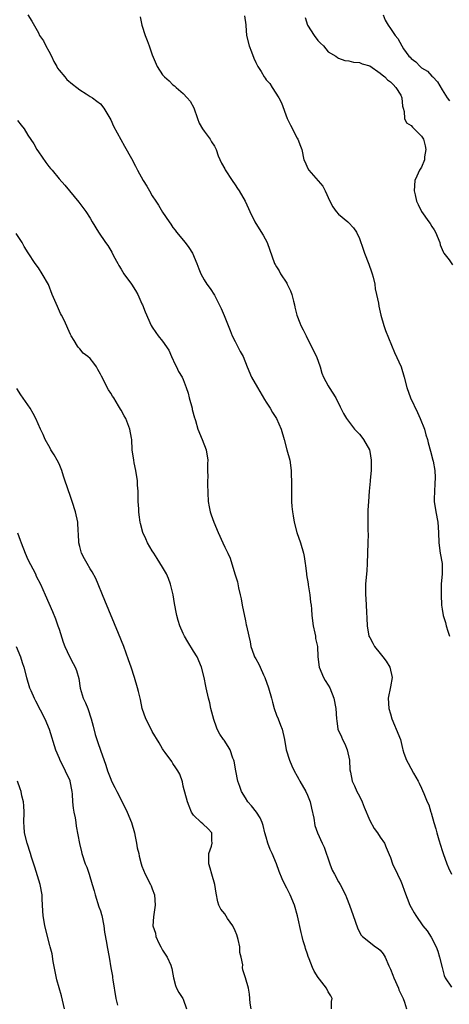
# Model space of a CAD drawing. Units: inches. Extents: x 2604000 to 2607000, y 1527000 to 1530000.
# Drawn here: x 2605519 to 2605602, y 1527346 to 1527536 of the extents above; entities that cross this region are included whole.
import ezdxf

# ---------------------------------------------------------------- set-up
doc = ezdxf.new("R2010")
doc.units = ezdxf.units.IN
doc.header["$MEASUREMENT"] = 0
doc.layers.add('LD26041527_2ft', color=122, linetype='Continuous')

msp = doc.modelspace()

# ---------------------------------------------------------------- linework, layer by layer
at = {"layer": 'LD26041527_2ft'}
for points, elevation in [([(2605520.97, 1527537), (2605521.77, 1527535.77), (2605523, 1527533.52), (2605523.25, 1527533), (2605523.97, 1527531.97), (2605524.43, 1527531), (2605525, 1527529.99), (2605525.52, 1527529), (2605526.01, 1527528.01), (2605526.57, 1527527), (2605526.72, 1527526.72), (2605527, 1527526.3), (2605528.09, 1527525), (2605528.52, 1527524.52), (2605529.6, 1527523.6), (2605530.41, 1527523), (2605531, 1527522.54), (2605532.25, 1527521.75), (2605533, 1527521.25), (2605533.44, 1527521), (2605534.31, 1527520.31), (2605535, 1527519.79), (2605535.68, 1527519), (2605537, 1527516.73), (2605537.5, 1527515.5), (2605539.66, 1527511.66), (2605541, 1527509.24), (2605541.78, 1527507.78), (2605542.14, 1527507), (2605543.22, 1527505), (2605543.93, 1527503.93), (2605544.44, 1527503), (2605545, 1527502.06), (2605545.7, 1527501), (2605546.23, 1527500.23), (2605547, 1527498.88), (2605548.24, 1527497), (2605548.56, 1527496.56), (2605549, 1527495.91), (2605549.4, 1527495.4), (2605549.66, 1527495), (2605551.34, 1527493), (2605552.05, 1527492.05), (2605552.77, 1527491), (2605553.61, 1527489), (2605553.97, 1527487.97), (2605554.37, 1527487), (2605555, 1527485.81), (2605555.52, 1527485), (2605556.17, 1527484.17), (2605557, 1527482.86), (2605558.31, 1527480.31), (2605558.91, 1527478.91), (2605560.02, 1527476.02), (2605560.45, 1527475), (2605561, 1527473.89), (2605561.48, 1527473), (2605561.97, 1527471.97), (2605562.53, 1527471), (2605563.33, 1527469), (2605564.2, 1527467), (2605565.3, 1527465), (2605566.66, 1527462.67), (2605567, 1527462.17), (2605567.75, 1527461), (2605568.2, 1527460.2), (2605568.98, 1527459), (2605569.91, 1527457), (2605570.49, 1527455), (2605571.01, 1527453), (2605571.56, 1527451), (2605571.86, 1527449), (2605571.9, 1527446.1), (2605571.88, 1527445), (2605571.92, 1527443.92), (2605571.91, 1527443), (2605571.95, 1527442.05), (2605572.09, 1527441), (2605572.25, 1527440.25), (2605572.44, 1527439), (2605572.95, 1527437), (2605573.62, 1527435), (2605574.21, 1527433), (2605574.35, 1527432.35), (2605574.54, 1527431), (2605574.63, 1527430.63), (2605574.77, 1527429), (2605574.82, 1527428.82), (2605575.1, 1527427.1), (2605575.12, 1527426.88), (2605575.44, 1527425), (2605575.57, 1527423.57), (2605575.68, 1527423), (2605575.78, 1527422.22), (2605575.84, 1527421), (2605576.11, 1527419), (2605576.41, 1527417.59), (2605576.51, 1527417), (2605576.56, 1527416.56), (2605576.9, 1527415), (2605577, 1527413), (2605577.22, 1527411), (2605578.09, 1527409), (2605578.43, 1527408.43), (2605579, 1527407.52), (2605579.29, 1527407), (2605580.08, 1527405), (2605580.43, 1527403), (2605580.56, 1527401), (2605580.63, 1527400.63), (2605580.86, 1527399), (2605581.57, 1527397.57), (2605581.76, 1527397), (2605582.2, 1527396.2), (2605582.67, 1527395), (2605583.1, 1527393), (2605583.19, 1527391.19), (2605583.31, 1527390.69), (2605583.63, 1527389), (2605584.08, 1527388.08), (2605584.53, 1527387), (2605585, 1527386.09), (2605585.52, 1527385), (2605585.96, 1527383.96), (2605587, 1527381.38), (2605587.85, 1527379.85), (2605588.52, 1527379), (2605589, 1527378.17), (2605589.83, 1527377), (2605590.16, 1527376.16), (2605590.79, 1527374.79), (2605591, 1527374.26), (2605591.4, 1527373), (2605592.34, 1527371), (2605593, 1527369.63), (2605593.26, 1527369), (2605593.71, 1527367.71), (2605594.78, 1527365), (2605595, 1527364.55), (2605595.56, 1527363.56), (2605595.9, 1527363), (2605597.29, 1527361), (2605598.08, 1527360.08), (2605598.85, 1527358.85), (2605599.85, 1527357), (2605600.16, 1527356.16), (2605600.51, 1527355), (2605600.97, 1527352.97), (2605601.41, 1527351.41), (2605601.59, 1527351), (2605602.83, 1527349.17)], 7460), ([(2605542.65, 1527536.65), (2605543.01, 1527535), (2605543.64, 1527533), (2605544.03, 1527532.03), (2605544.42, 1527531), (2605545, 1527529.27), (2605545.96, 1527527), (2605547, 1527525.44), (2605547.37, 1527525), (2605548.27, 1527524.27), (2605549, 1527523.5), (2605549.3, 1527523.3), (2605549.61, 1527523), (2605551, 1527521.82), (2605551.76, 1527521), (2605552.33, 1527520.33), (2605553.03, 1527519.03), (2605553.73, 1527517), (2605554.09, 1527516.09), (2605554.71, 1527515), (2605555, 1527514.55), (2605556.18, 1527513), (2605556.46, 1527512.46), (2605557, 1527511.62), (2605557.32, 1527511), (2605557.75, 1527509.75), (2605558.37, 1527508.37), (2605559, 1527507.27), (2605559.08, 1527507.08), (2605560.41, 1527505), (2605561, 1527504.14), (2605561.44, 1527503.44), (2605561.78, 1527503), (2605562.96, 1527501), (2605563.6, 1527499.6), (2605563.85, 1527499), (2605564.81, 1527497), (2605565.68, 1527495.68), (2605566.45, 1527494.45), (2605567.18, 1527493), (2605568.62, 1527489), (2605568.75, 1527488.75), (2605569, 1527488.35), (2605569.53, 1527487.53), (2605569.8, 1527487), (2605571, 1527485.16), (2605571.09, 1527485), (2605571.7, 1527483.71), (2605571.93, 1527483), (2605572.3, 1527481.7), (2605572.47, 1527481), (2605572.54, 1527480.54), (2605572.95, 1527479), (2605573.5, 1527477.5), (2605573.71, 1527477), (2605574.16, 1527476.16), (2605574.7, 1527475), (2605575.72, 1527473), (2605576.71, 1527471), (2605577.43, 1527469), (2605577.78, 1527467.78), (2605578.1, 1527467), (2605579, 1527465.34), (2605579.2, 1527465), (2605580.46, 1527463), (2605581.28, 1527461.28), (2605581.97, 1527459.97), (2605582.51, 1527459), (2605584.09, 1527457), (2605584.51, 1527456.5), (2605585, 1527456.03), (2605585.45, 1527455.45), (2605585.82, 1527455), (2605586.93, 1527453), (2605587, 1527452.66), (2605587.27, 1527451), (2605587.28, 1527450.72), (2605587.27, 1527449), (2605587.09, 1527447.09), (2605587.09, 1527446.91), (2605586.9, 1527445), (2605586.74, 1527443), (2605586.66, 1527441.34), (2605586.65, 1527439), (2605586.66, 1527437.34), (2605586.68, 1527436.68), (2605586.65, 1527435), (2605586.55, 1527433), (2605586.49, 1527431), (2605586.42, 1527429.58), (2605586.35, 1527428.35), (2605586.21, 1527427), (2605586.17, 1527425.83), (2605586.18, 1527425), (2605586.25, 1527424.25), (2605586.41, 1527421.59), (2605586.43, 1527420.43), (2605586.48, 1527419), (2605586.86, 1527417), (2605587, 1527416.7), (2605587.62, 1527415.62), (2605587.93, 1527415), (2605589, 1527413.66), (2605589.3, 1527413.3), (2605589.52, 1527413), (2605590.16, 1527412.16), (2605590.87, 1527411), (2605591.31, 1527409), (2605591, 1527407.17), (2605590.59, 1527405), (2605590.72, 1527403), (2605591, 1527401.98), (2605591.3, 1527401), (2605591.76, 1527399.76), (2605592.14, 1527399), (2605592.93, 1527397), (2605593.31, 1527395.31), (2605593.4, 1527395), (2605593.59, 1527394.41), (2605594.08, 1527393), (2605594.43, 1527392.43), (2605595.46, 1527390.54), (2605596.35, 1527389), (2605596.57, 1527388.57), (2605597, 1527387.59), (2605597.2, 1527387.2), (2605597.44, 1527386.56), (2605598.11, 1527385), (2605598.39, 1527384.39), (2605598.79, 1527383), (2605598.85, 1527382.85), (2605599.37, 1527381), (2605599.77, 1527379.77), (2605599.95, 1527379), (2605600.35, 1527377.65), (2605601, 1527375.56), (2605601.17, 1527375), (2605601.87, 1527373), (2605602.21, 1527372.21), (2605602.81, 1527371)], 7458), ([(2605562.82, 1527536.82), (2605563.07, 1527535.07), (2605563.07, 1527534.93), (2605563.21, 1527533), (2605563.69, 1527531), (2605564.14, 1527529.86), (2605564.61, 1527528.61), (2605565, 1527527.77), (2605565.4, 1527527), (2605566.03, 1527526.03), (2605566.61, 1527525), (2605566.79, 1527524.79), (2605567, 1527524.48), (2605567.74, 1527523.74), (2605568.15, 1527523), (2605569.45, 1527521), (2605569.99, 1527519.99), (2605571.08, 1527517), (2605571.68, 1527515.68), (2605573, 1527513.21), (2605573.15, 1527513), (2605573.64, 1527511.64), (2605573.9, 1527511), (2605574.3, 1527509), (2605574.54, 1527508.54), (2605575, 1527507.46), (2605575.26, 1527507), (2605577.92, 1527503.92), (2605578.43, 1527503), (2605579.33, 1527501), (2605579.91, 1527499.91), (2605580.53, 1527499), (2605581, 1527498.51), (2605582.77, 1527497), (2605582.9, 1527496.9), (2605583.86, 1527495.86), (2605584.42, 1527495), (2605585, 1527493.79), (2605585.75, 1527491.75), (2605586, 1527491), (2605586.83, 1527488.83), (2605587.36, 1527487.36), (2605587.47, 1527487), (2605587.64, 1527486.36), (2605587.97, 1527485), (2605588.08, 1527484.08), (2605588.34, 1527483), (2605588.67, 1527481.33), (2605588.75, 1527480.75), (2605589.14, 1527479), (2605589.72, 1527477), (2605590.05, 1527476.05), (2605591.8, 1527471.8), (2605593.07, 1527469), (2605593.68, 1527467), (2605594.16, 1527465), (2605594.86, 1527463), (2605596.22, 1527460.22), (2605596.76, 1527459), (2605597.57, 1527457), (2605597.86, 1527455.86), (2605598.17, 1527455), (2605598.31, 1527454.31), (2605598.75, 1527452.75), (2605599.21, 1527451), (2605599.24, 1527450.76), (2605599.58, 1527449), (2605599.64, 1527447.64), (2605599.61, 1527446.39), (2605599.52, 1527445), (2605599.48, 1527443.48), (2605599.48, 1527443), (2605599.75, 1527441), (2605600.15, 1527439), (2605600.3, 1527437), (2605600.34, 1527435), (2605600.63, 1527433), (2605600.98, 1527431), (2605600.99, 1527429), (2605600.82, 1527427), (2605600.78, 1527425), (2605600.89, 1527423), (2605601, 1527422.19), (2605601.2, 1527421), (2605601.64, 1527419.64), (2605601.76, 1527419), (2605602.08, 1527417.92), (2605602.43, 1527417)], 7456), ([(2605574.52, 1527536.52), (2605574.97, 1527535), (2605576.27, 1527533), (2605577, 1527532.08), (2605577.52, 1527531.52), (2605578.05, 1527531), (2605579, 1527529.88), (2605580.48, 1527529), (2605580.77, 1527528.77), (2605581, 1527528.66), (2605582.19, 1527528.19), (2605583, 1527528.15), (2605583.84, 1527527.84), (2605585, 1527527.79), (2605585.52, 1527527.52), (2605587, 1527527.13), (2605589, 1527525.77), (2605589.39, 1527525.39), (2605589.95, 1527525), (2605590.46, 1527524.46), (2605591, 1527524.09), (2605591.52, 1527523.52), (2605592.08, 1527523), (2605593, 1527521.47), (2605593.22, 1527521), (2605593.36, 1527519.36), (2605593.44, 1527519), (2605593.65, 1527518.35), (2605593.74, 1527517), (2605594.12, 1527516.12), (2605595, 1527515.64), (2605595.29, 1527515.29), (2605595.61, 1527515), (2605597, 1527513.59), (2605597.39, 1527513), (2605597.71, 1527511.71), (2605597.85, 1527511), (2605597.6, 1527509.6), (2605597.58, 1527509), (2605597, 1527507.58), (2605596.59, 1527507), (2605596.13, 1527505.87), (2605595.72, 1527505), (2605595.62, 1527503), (2605595.76, 1527502.24), (2605596.03, 1527501), (2605596.37, 1527500.37), (2605596.99, 1527499), (2605598.41, 1527497), (2605598.67, 1527496.67), (2605599, 1527496.13), (2605599.47, 1527495.47), (2605599.7, 1527495), (2605600.53, 1527493), (2605600.61, 1527492.61), (2605601, 1527491.67), (2605601.21, 1527491.21), (2605601.35, 1527491), (2605602.32, 1527489.68), (2605603, 1527488.71)], 7454), ([(2605589.58, 1527537), (2605590, 1527536), (2605590.55, 1527535), (2605591, 1527534.38), (2605591.95, 1527533), (2605592.43, 1527532.43), (2605593.18, 1527531), (2605593.55, 1527530.45), (2605594.58, 1527529), (2605594.81, 1527528.81), (2605595, 1527528.58), (2605595.91, 1527527.91), (2605596.75, 1527527), (2605597, 1527526.77), (2605598.15, 1527526.15), (2605599, 1527525.15), (2605599.17, 1527525), (2605600.08, 1527524.07), (2605601, 1527522.5), (2605601.97, 1527521), (2605602.41, 1527520.41)], 7452), ([(2605519, 1527516.61), (2605519.68, 1527515.68), (2605520.23, 1527515), (2605521, 1527513.78), (2605522.1, 1527512.1), (2605522.7, 1527511), (2605523, 1527510.52), (2605524.46, 1527508.46), (2605525, 1527507.73), (2605525.33, 1527507.33), (2605525.65, 1527507), (2605527, 1527505.33), (2605528.12, 1527504.12), (2605530.84, 1527500.84), (2605532.16, 1527499), (2605533, 1527497.7), (2605533.41, 1527497), (2605534.65, 1527495), (2605536, 1527493), (2605536.42, 1527492.42), (2605537.17, 1527491.16), (2605537.53, 1527490.47), (2605538.35, 1527489), (2605538.56, 1527488.56), (2605539, 1527487.88), (2605539.53, 1527487), (2605540.99, 1527485), (2605541.74, 1527483.74), (2605542.23, 1527483), (2605543, 1527481.18), (2605543.1, 1527481), (2605543.63, 1527479.63), (2605544.81, 1527477), (2605545, 1527476.68), (2605545.67, 1527475.67), (2605546.15, 1527475), (2605547, 1527474), (2605548.2, 1527472.2), (2605548.69, 1527471), (2605549.43, 1527469.43), (2605549.67, 1527469), (2605550.09, 1527468.09), (2605550.81, 1527467), (2605551, 1527466.59), (2605551.56, 1527465), (2605551.92, 1527463.92), (2605552.12, 1527463), (2605552.71, 1527461), (2605552.74, 1527460.74), (2605553.13, 1527459.13), (2605553.21, 1527459), (2605553.36, 1527458.64), (2605553.81, 1527457), (2605554.66, 1527455), (2605555.44, 1527453), (2605555.72, 1527451), (2605555.68, 1527450.32), (2605555.69, 1527449), (2605555.76, 1527447.76), (2605555.68, 1527447), (2605555.64, 1527446.36), (2605555.79, 1527443), (2605556.02, 1527441.98), (2605556.2, 1527441), (2605556.4, 1527440.4), (2605556.9, 1527439), (2605557.74, 1527437), (2605558.65, 1527435), (2605559, 1527434.19), (2605559.61, 1527433), (2605560.07, 1527432.07), (2605560.96, 1527429.05), (2605561.47, 1527427.47), (2605561.69, 1527426.31), (2605562.01, 1527425), (2605562.18, 1527424.18), (2605562.39, 1527423), (2605563, 1527419.95), (2605563.17, 1527419.17), (2605563.22, 1527419), (2605563.63, 1527417), (2605563.91, 1527415.91), (2605564.04, 1527415), (2605564.62, 1527413.38), (2605564.77, 1527413), (2605565, 1527412.59), (2605565.6, 1527411.6), (2605565.84, 1527411), (2605566.49, 1527409.51), (2605566.74, 1527409), (2605567.47, 1527407), (2605568.04, 1527405), (2605568.22, 1527404.22), (2605568.55, 1527403), (2605569, 1527401.73), (2605569.3, 1527401), (2605569.77, 1527399.77), (2605570.08, 1527399), (2605570.53, 1527397), (2605570.89, 1527395), (2605571.48, 1527393), (2605571.94, 1527391.94), (2605572.38, 1527391), (2605573, 1527389.95), (2605573.34, 1527389.34), (2605573.5, 1527389), (2605574.67, 1527387), (2605575, 1527386.28), (2605575.47, 1527385), (2605575.77, 1527383.77), (2605576.18, 1527381.82), (2605576.43, 1527380.43), (2605576.89, 1527379), (2605577.79, 1527377), (2605578.2, 1527376.2), (2605579.3, 1527373), (2605579.78, 1527371.78), (2605580.17, 1527371), (2605581, 1527369.52), (2605581.31, 1527369), (2605582.31, 1527367), (2605582.51, 1527366.51), (2605583.09, 1527365), (2605583.82, 1527363), (2605584.62, 1527360.62), (2605585.32, 1527359.32), (2605585.58, 1527359), (2605588.12, 1527357), (2605588.64, 1527356.64), (2605589, 1527356.32), (2605589.62, 1527355.62), (2605589.99, 1527355), (2605590.72, 1527353.28), (2605590.91, 1527352.91), (2605591, 1527352.66), (2605591.49, 1527351.49), (2605591.64, 1527351), (2605592.55, 1527349), (2605592.65, 1527348.65), (2605593.44, 1527347), (2605593.73, 1527346.27), (2605594.13, 1527345)], 7462), ([(2605579.6, 1527345), (2605579.61, 1527346.39), (2605579.73, 1527347), (2605579.52, 1527347.52), (2605579, 1527348.29), (2605578.64, 1527349), (2605577.28, 1527350.72), (2605577.02, 1527351.02), (2605576.26, 1527352.26), (2605575.96, 1527353), (2605575.33, 1527354.67), (2605575.13, 1527355.13), (2605575, 1527355.56), (2605574.63, 1527356.63), (2605574.53, 1527357), (2605574.16, 1527358.16), (2605573.96, 1527359), (2605573.75, 1527359.75), (2605573.07, 1527362.93), (2605572.5, 1527365), (2605571.66, 1527367), (2605571, 1527368.3), (2605570.73, 1527368.73), (2605570.09, 1527370.09), (2605569.53, 1527371.53), (2605569, 1527373), (2605568.16, 1527375), (2605567.8, 1527375.8), (2605567.35, 1527377), (2605567, 1527378.13), (2605566.75, 1527379), (2605566.42, 1527380.42), (2605566.24, 1527381), (2605565.86, 1527381.86), (2605565.13, 1527383), (2605564.2, 1527384.2), (2605563.48, 1527385), (2605563, 1527385.74), (2605562.24, 1527387), (2605561.93, 1527387.93), (2605561.54, 1527389), (2605561.12, 1527391), (2605560.82, 1527392.82), (2605560.75, 1527393), (2605560.56, 1527393.44), (2605560.02, 1527395), (2605559.64, 1527395.64), (2605558.87, 1527396.87), (2605558.76, 1527397), (2605558.06, 1527398.06), (2605557.57, 1527399), (2605557.39, 1527399.39), (2605556.88, 1527400.88), (2605556.33, 1527403), (2605556.1, 1527404.1), (2605555.84, 1527405), (2605555.42, 1527407), (2605555.33, 1527407.33), (2605555.06, 1527409), (2605554.54, 1527411), (2605553.65, 1527413), (2605553, 1527414.09), (2605551.87, 1527415.87), (2605551.23, 1527417), (2605551, 1527417.48), (2605550.34, 1527419), (2605550.02, 1527420.02), (2605549.75, 1527421), (2605549.61, 1527421.61), (2605549.39, 1527423), (2605549.32, 1527423.32), (2605549.06, 1527425), (2605548.54, 1527427), (2605548.13, 1527428.13), (2605547.73, 1527429), (2605547, 1527430.29), (2605545.98, 1527431.98), (2605545.28, 1527433), (2605545, 1527433.5), (2605544.08, 1527435), (2605543.77, 1527435.77), (2605543.18, 1527437), (2605542.72, 1527438.72), (2605542.66, 1527439), (2605542.45, 1527440.45), (2605542.41, 1527441), (2605542.41, 1527441.59), (2605542.31, 1527443), (2605542.25, 1527444.25), (2605542.26, 1527445), (2605542.18, 1527446.18), (2605542.16, 1527447), (2605541.86, 1527449), (2605541.53, 1527450.47), (2605541.42, 1527451), (2605541.13, 1527453), (2605541.03, 1527455), (2605541, 1527455.22), (2605540.7, 1527457), (2605539.89, 1527459), (2605539.57, 1527459.57), (2605539, 1527460.65), (2605538.86, 1527460.86), (2605538.5, 1527461.5), (2605537.59, 1527463), (2605537.34, 1527463.34), (2605537, 1527463.94), (2605536.54, 1527464.54), (2605536.29, 1527465), (2605535.64, 1527466.36), (2605535.19, 1527467.19), (2605535, 1527467.62), (2605534.49, 1527468.49), (2605534.26, 1527469), (2605533.7, 1527469.7), (2605533, 1527470.6), (2605532.54, 1527471), (2605531.68, 1527471.68), (2605531, 1527472.5), (2605530.74, 1527472.74), (2605530.54, 1527473), (2605529.93, 1527474.07), (2605529.37, 1527475), (2605529.24, 1527475.24), (2605527.96, 1527478.04), (2605527.49, 1527479), (2605527.31, 1527479.31), (2605526.68, 1527480.68), (2605525.7, 1527483), (2605524.94, 1527484.94), (2605523.75, 1527487), (2605523, 1527488.14), (2605522.39, 1527489), (2605521.03, 1527491.03), (2605520.27, 1527492.27), (2605519.85, 1527493), (2605518.74, 1527494.74)], 7464), ([(2605564.1, 1527345), (2605563.91, 1527346.09), (2605563.81, 1527347.81), (2605563.56, 1527349), (2605563.03, 1527351), (2605562.52, 1527352.52), (2605562.44, 1527353), (2605562.51, 1527353.49), (2605562.19, 1527355), (2605561.9, 1527355.9), (2605561.9, 1527357), (2605561.58, 1527358.42), (2605561.31, 1527359.31), (2605561, 1527360.04), (2605560.55, 1527361), (2605559.56, 1527362.44), (2605559, 1527363.33), (2605558.27, 1527364.27), (2605557.84, 1527365), (2605557.65, 1527365.65), (2605557.36, 1527367.36), (2605557.12, 1527369), (2605556.52, 1527371), (2605556.19, 1527372.19), (2605555.95, 1527373), (2605555.93, 1527374.07), (2605555.95, 1527375), (2605556.43, 1527376.43), (2605556.57, 1527377), (2605556.49, 1527377.51), (2605556.53, 1527379), (2605555.77, 1527379.77), (2605554.74, 1527380.74), (2605554.44, 1527381), (2605553, 1527382.39), (2605552.59, 1527383), (2605552.14, 1527384.14), (2605551.83, 1527385), (2605551, 1527388.02), (2605550.82, 1527388.82), (2605550.31, 1527390.31), (2605549.94, 1527391), (2605549.57, 1527391.57), (2605549, 1527392.37), (2605548.76, 1527392.76), (2605547.47, 1527394.53), (2605547.14, 1527395), (2605547, 1527395.22), (2605546.35, 1527396.35), (2605545, 1527398.56), (2605544.18, 1527400.18), (2605543.74, 1527401), (2605543.07, 1527403), (2605542.73, 1527404.73), (2605542.67, 1527405), (2605542.32, 1527406.32), (2605542.18, 1527407), (2605541.6, 1527409), (2605540.95, 1527411), (2605540.41, 1527412.41), (2605539.48, 1527415), (2605538.51, 1527417.49), (2605535.87, 1527423.87), (2605535.38, 1527425), (2605534.55, 1527427), (2605534.11, 1527428.11), (2605533.4, 1527429.4), (2605533, 1527429.99), (2605532.4, 1527431), (2605531.9, 1527431.9), (2605531.34, 1527433), (2605531, 1527434.32), (2605530.84, 1527435), (2605530.78, 1527436.78), (2605530.71, 1527437.29), (2605530.6, 1527439), (2605530.17, 1527441), (2605529.56, 1527443), (2605529, 1527444.57), (2605528.87, 1527444.87), (2605527.87, 1527447.87), (2605527.55, 1527449), (2605527, 1527450.27), (2605526.65, 1527451), (2605526.04, 1527452.04), (2605525.44, 1527453), (2605525.29, 1527453.29), (2605524.29, 1527455), (2605523.91, 1527455.91), (2605523.39, 1527457), (2605522.52, 1527459), (2605521.99, 1527459.99), (2605521.39, 1527461), (2605519.62, 1527463.62), (2605518.85, 1527464.85)], 7466), ([(2605518.97, 1527436.97), (2605519.52, 1527435.52), (2605519.68, 1527435), (2605520.45, 1527433), (2605521, 1527431.82), (2605522.42, 1527429), (2605522.6, 1527428.6), (2605523.39, 1527427), (2605524.3, 1527425), (2605525, 1527423.36), (2605525.73, 1527421.73), (2605526.32, 1527420.32), (2605526.79, 1527419), (2605527, 1527418.33), (2605527.82, 1527415.82), (2605528.12, 1527415), (2605529, 1527413.07), (2605529.7, 1527411.7), (2605530.12, 1527411), (2605530.35, 1527410.35), (2605530.79, 1527408.79), (2605531.06, 1527406.94), (2605531.65, 1527405), (2605532.09, 1527404.09), (2605532.53, 1527403), (2605533.22, 1527401), (2605533.57, 1527399.57), (2605533.99, 1527397.99), (2605534.47, 1527396.47), (2605535, 1527394.96), (2605536.05, 1527392.05), (2605536.38, 1527391), (2605537, 1527389.33), (2605537.14, 1527389), (2605537.78, 1527387.78), (2605538.13, 1527387), (2605539.18, 1527385), (2605540.18, 1527383), (2605541.01, 1527381.01), (2605541.55, 1527379), (2605541.73, 1527378.27), (2605541.97, 1527377), (2605542.11, 1527376.11), (2605542.39, 1527375), (2605542.49, 1527374.49), (2605542.84, 1527373), (2605543, 1527372.56), (2605543.65, 1527371), (2605544.68, 1527369), (2605544.76, 1527368.76), (2605545, 1527368.16), (2605545.42, 1527367), (2605545.54, 1527365), (2605545.23, 1527362.77), (2605545.14, 1527361), (2605545.6, 1527359.6), (2605545.68, 1527359), (2605546.29, 1527357.71), (2605546.67, 1527357), (2605547, 1527356.3), (2605547.88, 1527355), (2605548.56, 1527353.44), (2605548.74, 1527353), (2605548.77, 1527352.77), (2605549, 1527351.69), (2605549.11, 1527351), (2605549.49, 1527349.49), (2605549.69, 1527349), (2605550.13, 1527348.13), (2605550.92, 1527347), (2605551, 1527346.86), (2605551.62, 1527345)], 7468), ([(2605518.73, 1527415), (2605519.54, 1527413), (2605519.88, 1527411.88), (2605520.2, 1527411), (2605520.73, 1527409), (2605521.31, 1527407), (2605521.52, 1527406.48), (2605522.17, 1527405), (2605522.47, 1527404.47), (2605524.27, 1527401), (2605525.09, 1527399), (2605526.32, 1527395), (2605527, 1527393.42), (2605527.16, 1527393), (2605527.81, 1527391.8), (2605528.2, 1527391), (2605529.08, 1527389.08), (2605529.11, 1527389), (2605529.47, 1527387), (2605529.52, 1527386.48), (2605529.61, 1527385), (2605529.74, 1527383.74), (2605529.87, 1527383), (2605530.09, 1527381.91), (2605530.21, 1527381), (2605530.29, 1527380.29), (2605530.93, 1527376.93), (2605531.31, 1527375.31), (2605531.4, 1527375), (2605532.07, 1527373), (2605532.36, 1527372.36), (2605532.81, 1527371), (2605533.42, 1527369), (2605533.76, 1527367.76), (2605533.95, 1527367), (2605534.71, 1527364.71), (2605535, 1527363.94), (2605535.23, 1527363.23), (2605535.29, 1527363), (2605535.68, 1527361), (2605535.79, 1527359.79), (2605536.18, 1527357.82), (2605536.29, 1527357), (2605536.67, 1527355), (2605537, 1527352.93), (2605537.33, 1527351.33), (2605537.35, 1527351), (2605537.39, 1527350.61), (2605537.99, 1527347), (2605538.32, 1527345.68)], 7470), ([(2605528.04, 1527345), (2605527.49, 1527347.49), (2605526.6, 1527350.6), (2605525.88, 1527354.12), (2605525.64, 1527355.64), (2605525.31, 1527357), (2605525.25, 1527357.25), (2605524.27, 1527361), (2605523.93, 1527363), (2605523.89, 1527363.89), (2605523.73, 1527366.27), (2605523.72, 1527367), (2605523.36, 1527369), (2605522.35, 1527372.35), (2605521.71, 1527374.29), (2605521.49, 1527375), (2605520.81, 1527377), (2605520.32, 1527379), (2605520.24, 1527380.24), (2605520.21, 1527381), (2605520.23, 1527383), (2605520.18, 1527384.18), (2605520.11, 1527385), (2605519.84, 1527386.16), (2605519.7, 1527387), (2605519.5, 1527387.5), (2605518.97, 1527389)], 7472)]:
    msp.add_lwpolyline(points, dxfattribs=dict(at, elevation=elevation))

doc.saveas('drawing.dxf')
